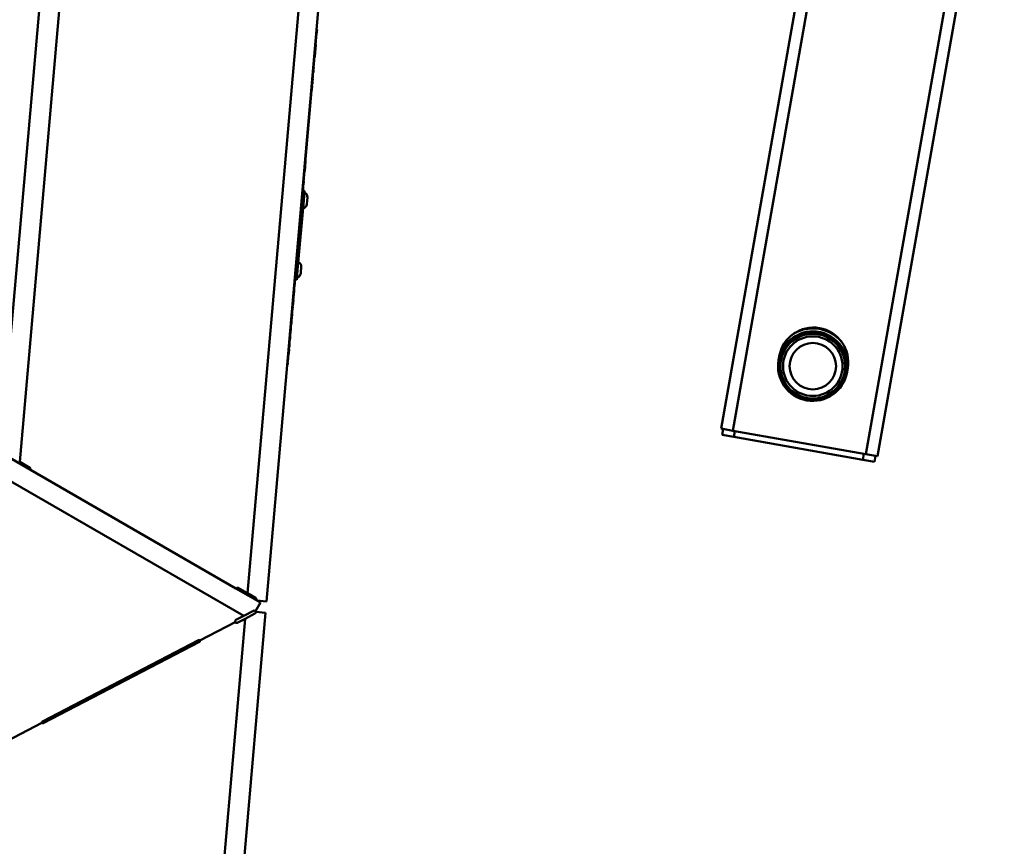
# Paper-space layout 'Лист1' of a CAD drawing. Units: millimetres. Extents: x -3678 to 3949, y -3020 to 3681.
# Drawn here: x 2212 to 2708, y 2884 to 3300 of the extents above; entities that cross this region are included whole.
import ezdxf

# ---------------------------------------------------------------- set-up
doc = ezdxf.new("R2010")
doc.units = ezdxf.units.MM

psp = doc.layouts.new('Лист1')

# ---------------------------------------------------------------- linework, layer by layer
at = {"color": 7, "linetype": 'Continuous', "lineweight": 50}
for p, q in [((2564.98, 3094.29), (2626.78, 3444.77)), ((2570.89, 3093.24), (2632.73, 3443.97)), ((2643.76, 3080.39), (2707.57, 3442.27)), ((2217.2, 3073.54), (1686.39, 3380)), ((2228.06, 3378.57), (2202.14, 3082.24)), ((2238.1, 3378.57), (2211.77, 3077.6)), ((2358.56, 3378.57), (2326.43, 3011.4)), ((2368.6, 3378.57), (2336.12, 3007.32)), ((2361.4, 3295.21), (2346.78, 3128.02)), ((2361.36, 3293.6), (2361.26, 3293.61)), ((2361.36, 3293.58), (2361.26, 3293.59)), ((2361.36, 3293.58), (2361.26, 3293.59)), ((2361.36, 3293.57), (2361.26, 3293.58)), ((2361.3, 3295.22), (2361.4, 3295.21)), ((2361.41, 3294.11), (2361.31, 3294.11)), ((2361.44, 3294.52), (2361.34, 3294.53)), ((2361.41, 3295.27), (2361.4, 3295.21)), ((2361.51, 3295.26), (2361.44, 3294.52)), ((2360.81, 3287.25), (2360.71, 3287.26)), ((2360.81, 3287.25), (2360.73, 3286.42)), ((2360.84, 3287.65), (2360.74, 3287.66)), ((2360.85, 3287.71), (2360.75, 3287.72)), ((2360.81, 3287.25), (2360.81, 3287.25)), ((2360.67, 3285.65), (2360.34, 3281.89)), ((2360.48, 3283.41), (2360.47, 3283.41)), ((2360.67, 3285.65), (2360.57, 3285.66)), ((2360.7, 3286.03), (2360.6, 3286.04)), ((2360.73, 3286.42), (2360.64, 3286.43)), ((2360.25, 3280.89), (2360.15, 3280.9)), ((2360.26, 3280.95), (2360.16, 3280.96)), ((2360.28, 3281.24), (2360.18, 3281.25)), ((2360.32, 3281.7), (2360.22, 3281.71)), ((2360.34, 3281.89), (2360.24, 3281.9)), ((2360.32, 3281.7), (2360.28, 3281.24)), ((2359.54, 3272.79), (2359.44, 3272.8)), ((2359.55, 3272.84), (2359.45, 3272.85)), ((2359.62, 3273.64), (2359.52, 3273.65)), ((2359.63, 3273.78), (2359.53, 3273.79)), ((2359.65, 3274.06), (2359.55, 3274.07)), ((2359.65, 3274.04), (2359.55, 3274.05)), ((2359.65, 3274.04), (2359.55, 3274.04)), ((2359.65, 3274.01), (2359.55, 3274.02)), ((2359.72, 3274.87), (2359.62, 3274.87)), ((2359.63, 3273.75), (2359.62, 3273.64)), ((2359.8, 3275.75), (2359.7, 3275.76)), ((2359.81, 3275.8), (2359.71, 3275.81)), ((2359.83, 3276.1), (2359.73, 3276.11)), ((2359.1, 3267.74), (2359, 3267.75)), ((2359.14, 3268.17), (2359.04, 3268.17)), ((2359.14, 3268.14), (2359.04, 3268.15)), ((2359.13, 3268.13), (2359.1, 3267.74)), ((2359.28, 3269.79), (2359.14, 3268.17)), ((2359.14, 3268.17), (2359.14, 3268.16)), ((2359.28, 3269.84), (2359.18, 3269.85)), ((2359.28, 3269.83), (2359.18, 3269.84)), ((2359.28, 3269.79), (2359.18, 3269.8)), ((2359.29, 3269.89), (2359.19, 3269.9)), ((2359.32, 3270.19), (2359.22, 3270.2)), ((2359.39, 3271.09), (2359.29, 3271.1)), ((2359.39, 3271.09), (2359.29, 3271.09)), ((2359.39, 3271.08), (2359.29, 3271.09)), ((2359.39, 3271.04), (2359.29, 3271.05)), ((2359.4, 3271.12), (2359.3, 3271.13)), ((2359.47, 3271.91), (2359.37, 3271.92)), ((2358.84, 3264.79), (2358.74, 3264.79)), ((2358.88, 3265.26), (2358.78, 3265.27)), ((2358.88, 3265.18), (2358.78, 3265.19)), ((2358.91, 3265.55), (2358.81, 3265.55)), ((2358.94, 3265.9), (2358.84, 3265.91)), ((2358.88, 3265.17), (2358.84, 3264.79)), ((2358.97, 3266.19), (2358.87, 3266.2)), ((2358.91, 3265.55), (2358.88, 3265.26)), ((2358.88, 3265.26), (2358.88, 3265.21)), ((2358.99, 3266.52), (2358.89, 3266.53)), ((2359.02, 3266.8), (2358.92, 3266.81)), ((2359.03, 3266.89), (2358.93, 3266.9)), ((2358.97, 3266.19), (2358.94, 3265.9)), ((2359.02, 3266.8), (2358.99, 3266.52)), ((2355.71, 3229.04), (2355.27, 3223.92)), ((2355.72, 3229.15), (2355.62, 3229.16)), ((2355.71, 3229.04), (2355.62, 3229.05)), ((2355.26, 3223.84), (2355.16, 3223.85)), ((2355.26, 3223.81), (2355.16, 3223.82)), ((2355.27, 3223.92), (2355.17, 3223.93)), ((2355.27, 3223.92), (2355.26, 3223.9)), ((2354.81, 3218.71), (2354.67, 3217.08)), ((2354.81, 3218.74), (2354.71, 3218.75)), ((2354.81, 3218.71), (2354.71, 3218.72)), ((2354.82, 3218.76), (2354.72, 3218.77)), ((2354.3, 3212.85), (2354.2, 3212.86)), ((2354.37, 3213.7), (2354.27, 3213.71)), ((2354.41, 3214.12), (2354.31, 3214.13)), ((2354.41, 3214.1), (2354.31, 3214.11)), ((2354.41, 3214.09), (2354.31, 3214.1)), ((2354.41, 3214.09), (2354.37, 3213.7)), ((2354.55, 3215.78), (2354.41, 3214.12)), ((2355.21, 3214.12), (2354.42, 3214.18)), ((2354.55, 3215.78), (2354.45, 3215.79)), ((2354.56, 3215.81), (2354.46, 3215.81)), ((2354.56, 3215.79), (2354.46, 3215.8)), ((2354.67, 3217.08), (2354.57, 3217.09)), ((2354.67, 3217.06), (2354.57, 3217.06)), ((2354.67, 3217.05), (2354.57, 3217.05)), ((2354.78, 3209.13), (2355.21, 3214.12)), ((2354.78, 3209.13), (2351.73, 3174.27)), ((2354.11, 3210.75), (2354.01, 3210.76)), ((2354.15, 3211.14), (2354.05, 3211.15)), ((2354.18, 3211.45), (2354.08, 3211.46)), ((2354.15, 3211.14), (2354.11, 3210.75)), ((2354.22, 3211.97), (2354.12, 3211.98)), ((2356.32, 3207.29), (2356.62, 3210.68)), ((2353.45, 3203.16), (2353.35, 3203.17)), ((2353.45, 3203.1), (2353.35, 3203.11)), ((2353.51, 3203.86), (2353.41, 3203.86)), ((2353.54, 3204.19), (2353.44, 3204.2)), ((2353.57, 3204.55), (2353.47, 3204.56)), ((2353.54, 3204.17), (2353.51, 3203.86)), ((2353.68, 3205.84), (2353.57, 3204.55)), ((2353.68, 3205.84), (2353.58, 3205.84)), ((2353.62, 3204.95), (2353.61, 3204.95)), ((2353.72, 3206.19), (2353.62, 3206.2)), ((2353.63, 3205.1), (2353.62, 3205.1)), ((2353, 3198.06), (2352.9, 3198.07)), ((2353.04, 3198.44), (2352.94, 3198.45)), ((2353, 3198.06), (2352.99, 3197.89)), ((2353.04, 3198.42), (2353, 3198.06)), ((2353.14, 3199.66), (2353.04, 3199.66)), ((2353.14, 3199.63), (2353.04, 3199.64)), ((2353.14, 3199.63), (2353.04, 3198.44)), ((2353.1, 3199.05), (2353.09, 3199.05)), ((2353.12, 3199.19), (2353.1, 3199.2)), ((2353.25, 3200.9), (2353.15, 3200.91)), ((2353.25, 3200.85), (2353.15, 3200.86)), ((2353.26, 3201.01), (2353.16, 3201.02)), ((2353.29, 3201.37), (2353.19, 3201.37)), ((2353.29, 3201.36), (2353.19, 3201.37)), ((2353.3, 3201.39), (2353.2, 3201.4)), ((2353.26, 3201.01), (2353.25, 3200.9)), ((2353.25, 3200.9), (2353.25, 3200.85)), ((2353.29, 3201.36), (2353.26, 3201.01)), ((2353.3, 3201.39), (2353.29, 3201.37)), ((2353.4, 3202.61), (2353.3, 3202.62)), ((2353.4, 3202.58), (2353.3, 3202.59)), ((2353.4, 3202.58), (2353.3, 3201.39)), ((2353.42, 3202.82), (2353.32, 3202.83)), ((2353.36, 3202), (2353.35, 3202)), ((2353.37, 3202.15), (2353.36, 3202.15)), ((2353.42, 3202.82), (2353.41, 3202.71)), ((2352.62, 3193.62), (2352.52, 3193.62)), ((2352.65, 3193.96), (2352.55, 3193.96)), ((2352.68, 3194.31), (2352.58, 3194.32)), ((2352.64, 3193.93), (2352.62, 3193.62)), ((2352.79, 3195.6), (2352.68, 3194.31)), ((2352.79, 3195.6), (2352.69, 3195.6)), ((2352.72, 3194.71), (2352.71, 3194.71)), ((2352.82, 3195.95), (2352.72, 3195.96)), ((2352.74, 3194.86), (2352.72, 3194.86)), ((2352.99, 3197.89), (2352.89, 3197.9)), ((2352.14, 3188.2), (2352.04, 3188.21)), ((2352.14, 3188.2), (2352.1, 3187.71)), ((2352.25, 3189.39), (2352.14, 3188.2)), ((2352.25, 3189.42), (2352.15, 3189.42)), ((2352.25, 3189.39), (2352.15, 3189.4)), ((2352.26, 3189.57), (2352.16, 3189.58)), ((2352.29, 3189.87), (2352.19, 3189.88)), ((2352.21, 3188.81), (2352.19, 3188.81)), ((2352.22, 3188.95), (2352.21, 3188.96)), ((2352.35, 3190.61), (2352.25, 3190.62)), ((2352.36, 3190.66), (2352.26, 3190.67)), ((2352.4, 3191.15), (2352.3, 3191.16)), ((2352.36, 3190.66), (2352.35, 3190.61)), ((2352.4, 3191.15), (2352.36, 3190.66)), ((2352.5, 3192.34), (2352.4, 3192.35)), ((2352.5, 3192.34), (2352.4, 3191.15)), ((2352.51, 3192.37), (2352.41, 3192.38)), ((2352.52, 3192.52), (2352.42, 3192.53)), ((2352.55, 3192.83), (2352.45, 3192.83)), ((2352.47, 3191.76), (2352.45, 3191.76)), ((2352.48, 3191.91), (2352.47, 3191.91)), ((2351.72, 3183.38), (2351.62, 3183.38)), ((2351.75, 3183.72), (2351.65, 3183.72)), ((2351.78, 3184.07), (2351.68, 3184.08)), ((2351.75, 3183.69), (2351.72, 3183.38)), ((2351.89, 3185.36), (2351.78, 3184.07)), ((2351.89, 3185.36), (2351.79, 3185.37)), ((2351.92, 3185.71), (2351.82, 3185.72)), ((2351.83, 3184.47), (2351.82, 3184.47)), ((2351.84, 3184.62), (2351.83, 3184.62)), ((2352.1, 3187.71), (2352, 3187.72)), ((2351.3, 3178.54), (2351.2, 3178.55)), ((2351.35, 3179.18), (2351.25, 3179.19)), ((2351.35, 3179.16), (2351.25, 3179.17)), ((2351.35, 3179.16), (2351.25, 3179.17)), ((2351.35, 3179.15), (2351.25, 3179.16)), ((2351.37, 3179.33), (2351.27, 3179.34)), ((2351.39, 3179.63), (2351.29, 3179.64)), ((2351.31, 3178.57), (2351.3, 3178.57)), ((2351.32, 3178.72), (2351.31, 3178.72)), ((2351.46, 3180.42), (2351.36, 3180.43)), ((2351.47, 3180.53), (2351.37, 3180.54)), ((2351.52, 3181.07), (2351.42, 3181.08)), ((2351.52, 3181.07), (2351.42, 3181.08)), ((2351.54, 3181.32), (2351.44, 3181.33)), ((2351.47, 3180.53), (2351.46, 3180.42)), ((2351.52, 3181.07), (2351.47, 3180.53)), ((2351.58, 3181.79), (2351.48, 3181.8)), ((2351.61, 3182.13), (2351.51, 3182.14)), ((2351.61, 3182.1), (2351.51, 3182.11)), ((2351.52, 3181.07), (2351.52, 3181.07)), ((2351.63, 3182.34), (2351.53, 3182.35)), ((2351.65, 3182.62), (2351.55, 3182.63)), ((2351.55, 3181.49), (2351.55, 3181.42)), ((2351.66, 3182.68), (2351.56, 3182.69)), ((2351.57, 3181.52), (2351.56, 3181.52)), ((2351.58, 3181.67), (2351.57, 3181.67)), ((2351.61, 3182.1), (2351.58, 3181.79)), ((2351.63, 3182.34), (2351.62, 3182.23)), ((2350.85, 3173.48), (2350.75, 3173.48)), ((2350.88, 3173.83), (2350.78, 3173.84)), ((2350.85, 3173.45), (2350.82, 3173.14)), ((2351, 3175.12), (2350.88, 3173.83)), ((2351, 3175.12), (2350.9, 3175.13)), ((2350.93, 3174.23), (2350.92, 3174.23)), ((2351.03, 3175.47), (2350.93, 3175.48)), ((2350.95, 3174.38), (2350.93, 3174.38)), ((2351.2, 3177.41), (2351.1, 3177.42)), ((2351.21, 3177.58), (2351.11, 3177.59)), ((2351.24, 3177.94), (2351.14, 3177.95)), ((2351.24, 3177.93), (2351.14, 3177.94)), ((2351.25, 3177.96), (2351.15, 3177.97)), ((2351.21, 3177.58), (2351.2, 3177.41)), ((2351.24, 3177.93), (2351.21, 3177.58)), ((2351.29, 3169.29), (2351.73, 3174.27)), ((2353.31, 3172.85), (2353.57, 3175.81)), ((2350.46, 3168.99), (2350.36, 3169)), ((2350.49, 3169.34), (2350.39, 3169.35)), ((2350.6, 3170.63), (2350.49, 3169.34)), ((2351.29, 3169.29), (2350.49, 3169.36)), ((2350.6, 3170.63), (2350.51, 3170.64)), ((2350.54, 3169.75), (2350.53, 3169.75)), ((2350.64, 3170.99), (2350.54, 3170.99)), ((2350.55, 3169.9), (2350.54, 3169.9)), ((2350.82, 3173.14), (2350.72, 3173.15)), ((2353.27, 3172.43), (2353.31, 3172.85)), ((2349.97, 3163.35), (2349.85, 3162.06)), ((2349.97, 3163.35), (2349.87, 3163.36)), ((2350, 3163.7), (2349.9, 3163.71)), ((2350.17, 3165.7), (2350.07, 3165.71)), ((2350.21, 3166.16), (2350.11, 3166.17)), ((2350.22, 3166.19), (2350.12, 3166.2)), ((2350.21, 3166.18), (2350.12, 3166.18)), ((2350.21, 3166.11), (2350.17, 3165.7)), ((2350.32, 3167.41), (2350.22, 3167.41)), ((2350.32, 3167.38), (2350.22, 3167.39)), ((2350.32, 3167.38), (2350.22, 3166.19)), ((2350.34, 3167.56), (2350.24, 3167.57)), ((2350.36, 3167.86), (2350.26, 3167.87)), ((2350.28, 3166.8), (2350.27, 3166.8)), ((2350.29, 3166.94), (2350.28, 3166.95)), ((2349.58, 3158.86), (2349.46, 3157.57)), ((2349.58, 3158.86), (2349.48, 3158.87)), ((2349.61, 3159.21), (2349.51, 3159.22)), ((2349.79, 3161.31), (2349.69, 3161.32)), ((2349.81, 3161.6), (2349.71, 3161.61)), ((2349.8, 3161.49), (2349.71, 3161.5)), ((2349.82, 3161.71), (2349.72, 3161.71)), ((2349.85, 3162.06), (2349.75, 3162.07)), ((2349.8, 3161.49), (2349.79, 3161.31)), ((2349.9, 3162.46), (2349.89, 3162.46)), ((2349.92, 3162.61), (2349.9, 3162.61)), ((2349.14, 3153.93), (2349.04, 3153.94)), ((2349.18, 3154.39), (2349.08, 3154.4)), ((2349.19, 3154.42), (2349.09, 3154.43)), ((2349.18, 3154.35), (2349.14, 3153.93)), ((2349.29, 3155.64), (2349.19, 3155.64)), ((2349.29, 3155.61), (2349.19, 3155.62)), ((2349.29, 3155.61), (2349.19, 3154.42)), ((2349.25, 3155.02), (2349.24, 3155.03)), ((2349.26, 3155.17), (2349.25, 3155.18)), ((2349.4, 3156.88), (2349.3, 3156.89)), ((2349.43, 3157.22), (2349.33, 3157.23)), ((2349.46, 3157.57), (2349.36, 3157.58)), ((2349.43, 3157.19), (2349.4, 3156.88)), ((2349.51, 3157.98), (2349.5, 3157.98)), ((2349.52, 3158.13), (2349.51, 3158.13)), ((2348.67, 3148.56), (2348.57, 3148.57)), ((2348.7, 3148.9), (2348.6, 3148.91)), ((2348.7, 3148.84), (2348.6, 3148.85)), ((2348.76, 3149.6), (2348.66, 3149.6)), ((2348.67, 3148.56), (2348.66, 3148.45)), ((2348.77, 3149.7), (2348.67, 3149.71)), ((2348.79, 3149.94), (2348.69, 3149.94)), ((2348.82, 3150.29), (2348.73, 3150.3)), ((2348.77, 3149.7), (2348.76, 3149.6)), ((2348.79, 3149.91), (2348.77, 3149.7)), ((2348.94, 3151.58), (2348.82, 3150.29)), ((2348.94, 3151.58), (2348.84, 3151.58)), ((2348.87, 3150.69), (2348.86, 3150.69)), ((2348.97, 3151.93), (2348.87, 3151.94)), ((2348.89, 3150.84), (2348.87, 3150.84)), ((2348.3, 3144.29), (2348.19, 3143)), ((2348.3, 3144.29), (2348.2, 3144.3)), ((2348.33, 3144.64), (2348.23, 3144.65)), ((2348.25, 3143.55), (2348.24, 3143.55)), ((2348.5, 3146.59), (2348.4, 3146.6)), ((2348.52, 3146.77), (2348.42, 3146.78)), ((2348.53, 3146.87), (2348.43, 3146.88)), ((2348.55, 3147.11), (2348.45, 3147.11)), ((2348.55, 3147.1), (2348.45, 3147.11)), ((2348.6, 3147.71), (2348.5, 3147.72)), ((2348.6, 3147.71), (2348.5, 3147.71)), ((2348.52, 3146.77), (2348.5, 3146.59)), ((2348.65, 3148.32), (2348.55, 3148.33)), ((2348.66, 3148.35), (2348.56, 3148.36)), ((2348.61, 3147.74), (2348.6, 3147.74)), ((2348.63, 3147.89), (2348.61, 3147.89)), ((2348.61, 3147.84), (2348.61, 3147.79)), ((2347.87, 3139.36), (2347.77, 3139.36)), ((2347.91, 3139.84), (2347.81, 3139.85)), ((2347.91, 3139.84), (2347.87, 3139.36)), ((2348.02, 3141.03), (2347.91, 3139.84)), ((2348.02, 3141.06), (2347.92, 3141.07)), ((2348.02, 3141.03), (2347.92, 3141.04)), ((2347.98, 3140.45), (2347.96, 3140.45)), ((2347.99, 3140.6), (2347.98, 3140.6)), ((2348.12, 3142.25), (2348.02, 3142.26)), ((2348.14, 3142.43), (2348.04, 3142.44)), ((2348.15, 3142.54), (2348.05, 3142.55)), ((2348.16, 3142.65), (2348.06, 3142.66)), ((2348.19, 3143), (2348.09, 3143.01)), ((2348.14, 3142.43), (2348.12, 3142.25)), ((2348.23, 3143.4), (2348.22, 3143.4)), ((2347.38, 3133.73), (2347.27, 3132.56)), ((2347.38, 3133.77), (2347.28, 3133.78)), ((2347.38, 3133.77), (2347.28, 3133.78)), ((2347.38, 3133.76), (2347.28, 3133.77)), ((2347.38, 3133.73), (2347.28, 3133.74)), ((2347.4, 3133.98), (2347.3, 3133.99)), ((2347.42, 3134.26), (2347.32, 3134.27)), ((2347.43, 3134.33), (2347.33, 3134.34)), ((2347.48, 3134.96), (2347.38, 3134.97)), ((2347.4, 3133.98), (2347.39, 3133.88)), ((2347.5, 3135.15), (2347.4, 3135.15)), ((2347.51, 3135.25), (2347.41, 3135.26)), ((2347.52, 3135.36), (2347.42, 3135.37)), ((2347.43, 3134.3), (2347.43, 3134.3)), ((2347.55, 3135.71), (2347.45, 3135.72)), ((2347.5, 3135.15), (2347.48, 3134.96)), ((2347.66, 3137), (2347.55, 3135.71)), ((2347.66, 3137), (2347.56, 3137.01)), ((2347.6, 3136.11), (2347.58, 3136.12)), ((2347.69, 3137.35), (2347.59, 3137.36)), ((2347.61, 3136.26), (2347.6, 3136.26)), ((2347.23, 3132.07), (2347.13, 3132.08)), ((2347.23, 3132.01), (2347.13, 3132.02)), ((2347.27, 3132.56), (2347.17, 3132.56)), ((2347.27, 3132.54), (2347.17, 3132.55)), ((2347.27, 3132.53), (2347.17, 3132.54)), ((2347.27, 3132.47), (2347.23, 3132.07)), ((2347.23, 3132.07), (2347.23, 3132.01)), ((2347.3, 3132.84), (2347.31, 3132.83)), ((2594.26, 3130.76), (2593.91, 3128.79)), ((2346.68, 3128.03), (2346.78, 3128.02)), ((2628.38, 3122.71), (2628.73, 3124.68)), ((2345.81, 3118.07), (2345.91, 3118.06)), ((2570.89, 3093.24), (2564.98, 3094.29)), ((2565.44, 3091.16), (2565.97, 3094.11)), ((2565.44, 3091.16), (2571.35, 3090.12)), ((2637.86, 3081.44), (2570.89, 3093.24)), ((2571.35, 3090.12), (2571.87, 3093.07)), ((2571.35, 3090.12), (2636.35, 3078.66)), ((2636.35, 3078.66), (2636.87, 3081.61)), ((2643.76, 3080.39), (2637.86, 3081.44)), ((2642.26, 3077.61), (2642.78, 3080.57)), ((2211.77, 3077.6), (2216.91, 3074.63)), ((2636.35, 3078.66), (2642.26, 3077.61)), ((2217.2, 3073.54), (2320.69, 3013.79)), ((2332.95, 3006.71), (2320.69, 3013.79)), ((2321.79, 3014.08), (2326.43, 3011.4)), ((2326.43, 3011.4), (2330.45, 3009.08)), ((2330.45, 3002.38), (2332.95, 3006.71)), ((2331.14, 3007.76), (2336.12, 3007.32)), ((2335.61, 3001.59), (2237.19, 1876.56)), ((2320.61, 2997.94), (2324.57, 3000)), ((2324.57, 3000), (2329.49, 3002.56)), ((2325.31, 2998.58), (2330.22, 3001.14)), ((2330.63, 3002.03), (2335.61, 3001.59)), ((2325.31, 2998.58), (2227.22, 1877.36)), ((2302.53, 2987.63), (2320.27, 2996.86)), ((2321.35, 2996.52), (2325.31, 2998.58)), ((2223.21, 2946.89), (2301.86, 2987.84)), ((2223.67, 2946.01), (2302.32, 2986.95)), ((2205.25, 2936.98), (2222.99, 2946.22))]:
    psp.add_line(p, q, dxfattribs=at)
at = {"color": 8, "linetype": 'Continuous', "lineweight": 50}
for p, q in [((2637.86, 3081.44), (2701.48, 3442.27)), ((2324.57, 3000), (1681.39, 3371.34)), ((2354.78, 3209.13), (2353.88, 3209.21)), ((2351.73, 3174.27), (2350.93, 3174.34))]:
    psp.add_line(p, q, dxfattribs=at)
at = {"color": 7, "linetype": 'Continuous', "lineweight": 50}
for radius in [16.7, 16.28, 15, 11.7]:
    psp.add_circle((2611.14, 3125.75), radius, dxfattribs=at)
for centre, radius, start, end in [((2354.22, 3210.89), 2.41, 355, 67.9385), ((2353.92, 3207.5), 2.41, 282.0615, 355), ((2351.17, 3176.02), 2.41, 355, 67.9385), ((2350.87, 3172.64), 2.41, 282.0615, 355), ((2611.49, 3127.72), 17.5, 350, 170), ((2611.14, 3125.75), 17.5, 170, 350), ((2216.51, 3073.94), 0.8, 330, 60), ((2321.39, 3013.39), 0.8, 60, 150), ((2320.98, 2997.23), 0.8, 117.5, 207.5), ((2320.98, 2997.23), 0.8, 207.5, 297.5), ((2302.09, 2987.39), 0.5, 27.5, 117.5), ((2302.09, 2987.39), 0.5, 297.5, 27.5), ((2223.44, 2946.45), 0.5, 117.5, 207.5), ((2223.44, 2946.45), 0.5, 207.5, 297.5)]:
    psp.add_arc(centre, radius, start, end, dxfattribs=at)
at = {"color": 8, "linetype": 'Continuous', "lineweight": 50}
for radius, start, end in [(19, 89.9327, 119.3736), (19, 40.6264, 89.9327), (17.5, 89.9327, 170), (17.5, 350, 89.9327)]:
    psp.add_arc((2611.14, 3125.75), radius, start, end, dxfattribs=at)
at = {"color": 7, "linetype": 'Continuous', "lineweight": 50}
for points, knots in [([(2361.41, 3294.11), (2361.4, 3294.01), (2361.38, 3293.84), (2361.37, 3293.67), (2361.36, 3293.6)], [0, 0, 0, 0, 0.556076, 1, 1, 1, 1]), ([(2361.44, 3294.52), (2361.44, 3294.5), (2361.44, 3294.47), (2361.43, 3294.33), (2361.41, 3294.19), (2361.41, 3294.11)], [0, 0, 0, 0, 0.28568, 0.548986, 1, 1, 1, 1]), ([(2360.84, 3287.65), (2360.84, 3287.65), (2360.84, 3287.65), (2360.84, 3287.65), (2360.84, 3287.64), (2360.84, 3287.63), (2360.84, 3287.61), (2360.83, 3287.55), (2360.82, 3287.43), (2360.81, 3287.32), (2360.81, 3287.25)], [0, 0, 0, 0, 0.0098991, 0.0205207, 0.0327983, 0.0555775, 0.0845902, 0.2329953, 0.4645296, 1, 1, 1, 1]), ([(2360.7, 3286.03), (2360.7, 3286.03), (2360.7, 3286.03), (2360.7, 3286.01), (2360.7, 3285.97), (2360.69, 3285.91), (2360.68, 3285.84), (2360.68, 3285.75), (2360.67, 3285.69), (2360.67, 3285.65)], [0, 0, 0, 0, 0.173025, 0.315841, 0.43651, 0.548003, 0.672352, 0.819789, 1, 1, 1, 1]), ([(2360.73, 3286.42), (2360.73, 3286.38), (2360.72, 3286.3), (2360.71, 3286.19), (2360.71, 3286.1), (2360.7, 3286.04), (2360.7, 3286.04), (2360.7, 3286.03)], [0, 0, 0, 0, 0.210508, 0.388929, 0.552603, 0.755899, 1, 1, 1, 1]), ([(2360.28, 3281.24), (2360.28, 3281.21), (2360.27, 3281.14), (2360.27, 3281.06), (2360.26, 3281), (2360.26, 3280.95), (2360.26, 3280.95), (2360.26, 3280.95)], [0, 0, 0, 0, 0.210473, 0.388871, 0.552541, 0.755858, 1, 1, 1, 1]), ([(2360.34, 3281.89), (2360.34, 3281.86), (2360.33, 3281.79), (2360.32, 3281.73), (2360.32, 3281.7)], [0, 0, 0, 0, 0.559566, 1, 1, 1, 1]), ([(2359.65, 3273.97), (2359.64, 3273.94), (2359.64, 3273.86), (2359.63, 3273.81), (2359.63, 3273.78)], [0, 0, 0, 0, 0.477439, 1, 1, 1, 1]), ([(2359.72, 3274.87), (2359.71, 3274.74), (2359.69, 3274.5), (2359.67, 3274.22), (2359.65, 3274.06), (2359.65, 3274.05), (2359.65, 3274.04)], [0, 0, 0, 0, 0.274967, 0.53143, 0.746829, 1, 1, 1, 1]), ([(2359.83, 3276.1), (2359.83, 3276.06), (2359.82, 3276), (2359.82, 3275.91), (2359.81, 3275.84), (2359.81, 3275.8), (2359.81, 3275.8), (2359.81, 3275.8)], [0, 0, 0, 0, 0.202148, 0.377386, 0.543351, 0.752695, 1, 1, 1, 1]), ([(2359.14, 3268.17), (2359.14, 3268.16), (2359.14, 3268.14), (2359.14, 3268.14), (2359.14, 3268.14)], [0, 0, 0, 0, 0.469357, 1, 1, 1, 1]), ([(2359.28, 3269.83), (2359.28, 3269.83), (2359.28, 3269.82), (2359.28, 3269.8), (2359.28, 3269.79)], [0, 0, 0, 0, 0.629487, 1, 1, 1, 1]), ([(2359.32, 3270.19), (2359.31, 3270.16), (2359.31, 3270.09), (2359.3, 3270.01), (2359.29, 3269.94), (2359.29, 3269.9), (2359.29, 3269.89), (2359.29, 3269.89)], [0, 0, 0, 0, 0.202128, 0.377412, 0.543464, 0.752854, 1, 1, 1, 1]), ([(2359.47, 3271.91), (2359.45, 3271.79), (2359.43, 3271.55), (2359.41, 3271.26), (2359.4, 3271.11), (2359.39, 3271.09), (2359.39, 3271.09)], [0, 0, 0, 0, 0.274994, 0.531447, 0.746834, 1, 1, 1, 1]), ([(2358.88, 3265.26), (2358.88, 3265.23), (2358.88, 3265.19), (2358.88, 3265.18), (2358.88, 3265.18)], [0, 0, 0, 0, 0.496583, 1, 1, 1, 1]), ([(2358.94, 3265.9), (2358.93, 3265.84), (2358.92, 3265.71), (2358.91, 3265.59), (2358.91, 3265.55), (2358.91, 3265.55)], [0, 0, 0, 0, 0.428528, 0.837799, 1, 1, 1, 1]), ([(2358.99, 3266.52), (2358.99, 3266.5), (2358.99, 3266.45), (2358.98, 3266.33), (2358.97, 3266.24), (2358.97, 3266.19)], [0, 0, 0, 0, 0.2894004, 0.6377388, 1, 1, 1, 1]), ([(2359.03, 3266.89), (2359.03, 3266.88), (2359.02, 3266.87), (2359.02, 3266.82), (2359.02, 3266.8)], [0, 0, 0, 0, 0.614428, 1, 1, 1, 1]), ([(2355.72, 3229.15), (2355.72, 3229.14), (2355.72, 3229.14), (2355.72, 3229.07), (2355.71, 3229.04)], [0, 0, 0, 0, 0.629378, 1, 1, 1, 1]), ([(2355.27, 3223.92), (2355.26, 3223.9), (2355.26, 3223.85), (2355.26, 3223.85), (2355.26, 3223.84)], [0, 0, 0, 0, 0.469505, 1, 1, 1, 1]), ([(2354.81, 3218.74), (2354.81, 3218.74), (2354.81, 3218.74), (2354.81, 3218.72), (2354.81, 3218.71)], [0, 0, 0, 0, 0.629395, 1, 1, 1, 1]), ([(2354.67, 3217.08), (2354.67, 3217.07), (2354.67, 3217.06), (2354.67, 3217.06), (2354.67, 3217.06)], [0, 0, 0, 0, 0.469441, 1, 1, 1, 1]), ([(2354.22, 3211.97), (2354.21, 3211.85), (2354.19, 3211.61), (2354.16, 3211.32), (2354.15, 3211.17), (2354.15, 3211.15), (2354.15, 3211.14)], [0, 0, 0, 0, 0.275012, 0.531474, 0.746856, 1, 1, 1, 1]), ([(2354.23, 3212.1), (2354.22, 3211.98), (2354.21, 3211.81), (2354.19, 3211.62), (2354.19, 3211.56), (2354.18, 3211.53)], [0, 0, 0, 0, 0.633139, 0.830121, 1, 1, 1, 1]), ([(2353.45, 3203.1), (2353.44, 3203.08), (2353.44, 3203.03), (2353.43, 3202.88), (2353.42, 3202.82)], [0, 0, 0, 0, 0.581472, 1, 1, 1, 1]), ([(2353.45, 3203.16), (2353.45, 3203.15), (2353.45, 3203.12), (2353.45, 3203.11), (2353.45, 3203.1)], [0, 0, 0, 0, 0.548547, 1, 1, 1, 1]), ([(2353.57, 3204.55), (2353.57, 3204.51), (2353.56, 3204.43), (2353.55, 3204.33), (2353.55, 3204.25), (2353.54, 3204.2), (2353.54, 3204.2), (2353.54, 3204.19)], [0, 0, 0, 0, 0.210537, 0.388977, 0.552654, 0.755932, 1, 1, 1, 1]), ([(2353.72, 3206.19), (2353.72, 3206.19), (2353.71, 3206.18), (2353.71, 3206.14), (2353.71, 3206.08), (2353.7, 3205.97), (2353.69, 3205.88), (2353.68, 3205.84)], [0, 0, 0, 0, 0.210479, 0.388881, 0.552552, 0.755865, 1, 1, 1, 1]), ([(2352.68, 3194.31), (2352.67, 3194.27), (2352.67, 3194.19), (2352.66, 3194.09), (2352.65, 3194.01), (2352.65, 3193.96), (2352.65, 3193.96), (2352.65, 3193.96)], [0, 0, 0, 0, 0.210537, 0.388977, 0.552654, 0.755932, 1, 1, 1, 1]), ([(2352.82, 3195.95), (2352.82, 3195.95), (2352.82, 3195.94), (2352.82, 3195.91), (2352.81, 3195.84), (2352.8, 3195.73), (2352.79, 3195.64), (2352.79, 3195.6)], [0, 0, 0, 0, 0.210479, 0.388881, 0.552552, 0.755865, 1, 1, 1, 1]), ([(2352.29, 3189.87), (2352.28, 3189.83), (2352.28, 3189.74), (2352.27, 3189.65), (2352.26, 3189.6), (2352.26, 3189.57), (2352.26, 3189.57), (2352.26, 3189.57)], [0, 0, 0, 0, 0.276342, 0.530132, 0.668102, 0.821247, 1, 1, 1, 1]), ([(2352.55, 3192.83), (2352.54, 3192.78), (2352.53, 3192.69), (2352.53, 3192.6), (2352.52, 3192.55), (2352.52, 3192.52), (2352.52, 3192.52), (2352.52, 3192.52)], [0, 0, 0, 0, 0.276342, 0.530164, 0.668137, 0.82127, 1, 1, 1, 1]), ([(2351.78, 3184.07), (2351.78, 3184.03), (2351.77, 3183.95), (2351.76, 3183.85), (2351.75, 3183.77), (2351.75, 3183.72), (2351.75, 3183.72), (2351.75, 3183.72)], [0, 0, 0, 0, 0.210537, 0.388977, 0.552654, 0.755932, 1, 1, 1, 1]), ([(2351.92, 3185.71), (2351.92, 3185.71), (2351.92, 3185.7), (2351.92, 3185.67), (2351.91, 3185.6), (2351.9, 3185.49), (2351.9, 3185.4), (2351.89, 3185.36)], [0, 0, 0, 0, 0.210479, 0.388881, 0.552552, 0.755865, 1, 1, 1, 1]), ([(2351.3, 3178.54), (2351.29, 3178.48), (2351.28, 3178.35), (2351.27, 3178.18), (2351.25, 3178.05), (2351.24, 3177.95), (2351.24, 3177.94), (2351.24, 3177.93)], [0, 0, 0, 0, 0.2106452, 0.3996491, 0.5768839, 0.7831139, 1, 1, 1, 1]), ([(2351.35, 3179.18), (2351.35, 3179.17), (2351.35, 3179.15), (2351.34, 3178.99), (2351.32, 3178.78), (2351.3, 3178.63), (2351.3, 3178.54)], [0, 0, 0, 0, 0.271279, 0.531845, 0.750269, 1, 1, 1, 1]), ([(2351.39, 3179.63), (2351.39, 3179.59), (2351.38, 3179.5), (2351.37, 3179.41), (2351.37, 3179.36), (2351.37, 3179.33), (2351.37, 3179.33), (2351.37, 3179.33)], [0, 0, 0, 0, 0.276337, 0.530144, 0.668118, 0.821258, 1, 1, 1, 1]), ([(2351.54, 3181.32), (2351.54, 3181.27), (2351.53, 3181.19), (2351.52, 3181.12), (2351.52, 3181.09)], [0, 0, 0, 0, 0.60485, 1, 1, 1, 1]), ([(2351.58, 3181.79), (2351.57, 3181.7), (2351.56, 3181.54), (2351.55, 3181.38), (2351.54, 3181.32)], [0, 0, 0, 0, 0.5695441, 1, 1, 1, 1]), ([(2351.65, 3182.62), (2351.65, 3182.6), (2351.65, 3182.55), (2351.63, 3182.4), (2351.63, 3182.34)], [0, 0, 0, 0, 0.581254, 1, 1, 1, 1]), ([(2351.66, 3182.68), (2351.66, 3182.67), (2351.66, 3182.64), (2351.65, 3182.63), (2351.65, 3182.62)], [0, 0, 0, 0, 0.548887, 1, 1, 1, 1]), ([(2350.88, 3173.83), (2350.88, 3173.79), (2350.87, 3173.71), (2350.87, 3173.61), (2350.86, 3173.53), (2350.85, 3173.48), (2350.85, 3173.48), (2350.85, 3173.48)], [0, 0, 0, 0, 0.210537, 0.388977, 0.552654, 0.755932, 1, 1, 1, 1]), ([(2350.88, 3173.75), (2350.87, 3173.71), (2350.87, 3173.62), (2350.86, 3173.6), (2350.86, 3173.6)], [0, 0, 0, 0, 0.436233, 1, 1, 1, 1]), ([(2351.03, 3175.47), (2351.03, 3175.47), (2351.03, 3175.46), (2351.02, 3175.43), (2351.02, 3175.36), (2351.01, 3175.25), (2351, 3175.16), (2351, 3175.12)], [0, 0, 0, 0, 0.210508, 0.388929, 0.552603, 0.755899, 1, 1, 1, 1]), ([(2351.01, 3175.31), (2351.01, 3175.3), (2351.01, 3175.3), (2351.01, 3175.21), (2351, 3175.2)], [0, 0, 0, 0, 0.88096, 1, 1, 1, 1]), ([(2350.49, 3169.34), (2350.49, 3169.3), (2350.48, 3169.23), (2350.47, 3169.13), (2350.47, 3169.05), (2350.46, 3169), (2350.46, 3169), (2350.46, 3168.99)], [0, 0, 0, 0, 0.210537, 0.388977, 0.552654, 0.755932, 1, 1, 1, 1]), ([(2350.64, 3170.99), (2350.64, 3170.98), (2350.64, 3170.98), (2350.63, 3170.94), (2350.63, 3170.87), (2350.62, 3170.77), (2350.61, 3170.68), (2350.6, 3170.63)], [0, 0, 0, 0, 0.2105081, 0.3889293, 0.5526034, 0.7558987, 1, 1, 1, 1]), ([(2350, 3163.7), (2350, 3163.7), (2350, 3163.69), (2349.99, 3163.66), (2349.99, 3163.59), (2349.98, 3163.48), (2349.97, 3163.39), (2349.97, 3163.35)], [0, 0, 0, 0, 0.210479, 0.388881, 0.552552, 0.755865, 1, 1, 1, 1]), ([(2350.36, 3167.86), (2350.36, 3167.82), (2350.35, 3167.73), (2350.34, 3167.64), (2350.34, 3167.59), (2350.34, 3167.56), (2350.34, 3167.56), (2350.34, 3167.56)], [0, 0, 0, 0, 0.276453, 0.530223, 0.66813, 0.821226, 1, 1, 1, 1]), ([(2349.61, 3159.21), (2349.61, 3159.21), (2349.61, 3159.21), (2349.6, 3159.17), (2349.6, 3159.1), (2349.59, 3159), (2349.58, 3158.91), (2349.58, 3158.86)], [0, 0, 0, 0, 0.210479, 0.388881, 0.552552, 0.755865, 1, 1, 1, 1]), ([(2349.81, 3161.6), (2349.81, 3161.57), (2349.81, 3161.53), (2349.81, 3161.5), (2349.8, 3161.49)], [0, 0, 0, 0, 0.605482, 1, 1, 1, 1]), ([(2349.83, 3161.8), (2349.83, 3161.76), (2349.82, 3161.68), (2349.82, 3161.62), (2349.81, 3161.6)], [0, 0, 0, 0, 0.556714, 1, 1, 1, 1]), ([(2349.85, 3162.06), (2349.85, 3162.02), (2349.84, 3161.94), (2349.84, 3161.84), (2349.83, 3161.76), (2349.82, 3161.71), (2349.82, 3161.71), (2349.82, 3161.71)], [0, 0, 0, 0, 0.210537, 0.388977, 0.552654, 0.755932, 1, 1, 1, 1]), ([(2349.46, 3157.57), (2349.46, 3157.53), (2349.45, 3157.46), (2349.44, 3157.36), (2349.44, 3157.28), (2349.43, 3157.23), (2349.43, 3157.23), (2349.43, 3157.22)], [0, 0, 0, 0, 0.210537, 0.388977, 0.552654, 0.755932, 1, 1, 1, 1]), ([(2348.7, 3148.84), (2348.7, 3148.82), (2348.69, 3148.77), (2348.68, 3148.62), (2348.67, 3148.56)], [0, 0, 0, 0, 0.581507, 1, 1, 1, 1]), ([(2348.7, 3148.9), (2348.7, 3148.89), (2348.7, 3148.86), (2348.7, 3148.85), (2348.7, 3148.84)], [0, 0, 0, 0, 0.54843, 1, 1, 1, 1]), ([(2348.82, 3150.29), (2348.82, 3150.25), (2348.81, 3150.17), (2348.81, 3150.07), (2348.8, 3149.99), (2348.79, 3149.94), (2348.79, 3149.94), (2348.79, 3149.94)], [0, 0, 0, 0, 0.210537, 0.388977, 0.552654, 0.755932, 1, 1, 1, 1]), ([(2348.82, 3150.21), (2348.81, 3150.17), (2348.81, 3150.07), (2348.81, 3150.06), (2348.8, 3150.06)], [0, 0, 0, 0, 0.457201, 1, 1, 1, 1]), ([(2348.97, 3151.93), (2348.97, 3151.93), (2348.97, 3151.92), (2348.96, 3151.88), (2348.96, 3151.82), (2348.95, 3151.71), (2348.94, 3151.62), (2348.94, 3151.58)], [0, 0, 0, 0, 0.210479, 0.388881, 0.552552, 0.755865, 1, 1, 1, 1]), ([(2348.95, 3151.77), (2348.95, 3151.76), (2348.95, 3151.76), (2348.95, 3151.7), (2348.95, 3151.68)], [0, 0, 0, 0, 0.686474, 1, 1, 1, 1]), ([(2348.33, 3144.64), (2348.33, 3144.64), (2348.33, 3144.63), (2348.33, 3144.6), (2348.32, 3144.53), (2348.31, 3144.42), (2348.3, 3144.33), (2348.3, 3144.29)], [0, 0, 0, 0, 0.210479, 0.388881, 0.552552, 0.755865, 1, 1, 1, 1]), ([(2348.53, 3146.87), (2348.52, 3146.85), (2348.52, 3146.8), (2348.52, 3146.78), (2348.52, 3146.77)], [0, 0, 0, 0, 0.605809, 1, 1, 1, 1]), ([(2348.55, 3147.12), (2348.54, 3147.06), (2348.53, 3146.97), (2348.53, 3146.9), (2348.53, 3146.87)], [0, 0, 0, 0, 0.615392, 1, 1, 1, 1]), ([(2348.6, 3147.71), (2348.59, 3147.64), (2348.58, 3147.52), (2348.57, 3147.36), (2348.56, 3147.22), (2348.55, 3147.12), (2348.55, 3147.11), (2348.55, 3147.11)], [0, 0, 0, 0, 0.200859, 0.382652, 0.555426, 0.764348, 1, 1, 1, 1]), ([(2348.66, 3148.35), (2348.65, 3148.34), (2348.65, 3148.33), (2348.65, 3148.25), (2348.63, 3148.11), (2348.62, 3147.93), (2348.61, 3147.78), (2348.6, 3147.71)], [0, 0, 0, 0, 0.1913559, 0.3683265, 0.5442881, 0.7624009, 1, 1, 1, 1]), ([(2348.15, 3142.54), (2348.14, 3142.51), (2348.14, 3142.47), (2348.14, 3142.44), (2348.14, 3142.43)], [0, 0, 0, 0, 0.6057589, 1, 1, 1, 1]), ([(2348.16, 3142.75), (2348.16, 3142.7), (2348.15, 3142.62), (2348.15, 3142.56), (2348.15, 3142.54)], [0, 0, 0, 0, 0.556206, 1, 1, 1, 1]), ([(2348.19, 3143), (2348.18, 3142.96), (2348.18, 3142.89), (2348.17, 3142.78), (2348.16, 3142.71), (2348.16, 3142.65), (2348.16, 3142.65), (2348.16, 3142.65)], [0, 0, 0, 0, 0.210537, 0.388977, 0.552654, 0.755932, 1, 1, 1, 1]), ([(2347.38, 3133.76), (2347.38, 3133.76), (2347.38, 3133.75), (2347.38, 3133.74), (2347.38, 3133.73)], [0, 0, 0, 0, 0.617238, 1, 1, 1, 1]), ([(2347.42, 3134.26), (2347.42, 3134.24), (2347.42, 3134.2), (2347.4, 3134.05), (2347.4, 3133.98)], [0, 0, 0, 0, 0.581444, 1, 1, 1, 1]), ([(2347.43, 3134.33), (2347.43, 3134.31), (2347.42, 3134.29), (2347.42, 3134.27), (2347.42, 3134.26)], [0, 0, 0, 0, 0.5488751, 1, 1, 1, 1]), ([(2347.51, 3135.25), (2347.51, 3135.22), (2347.5, 3135.18), (2347.5, 3135.16), (2347.5, 3135.15)], [0, 0, 0, 0, 0.6057425, 1, 1, 1, 1]), ([(2347.53, 3135.46), (2347.52, 3135.41), (2347.52, 3135.34), (2347.51, 3135.28), (2347.51, 3135.25)], [0, 0, 0, 0, 0.556602, 1, 1, 1, 1]), ([(2347.55, 3135.71), (2347.55, 3135.67), (2347.54, 3135.6), (2347.53, 3135.5), (2347.52, 3135.42), (2347.52, 3135.37), (2347.52, 3135.36), (2347.52, 3135.36)], [0, 0, 0, 0, 0.210508, 0.388929, 0.552603, 0.755899, 1, 1, 1, 1]), ([(2347.54, 3135.6), (2347.54, 3135.58), (2347.53, 3135.49), (2347.53, 3135.49), (2347.53, 3135.48)], [0, 0, 0, 0, 0.346823, 1, 1, 1, 1]), ([(2347.69, 3137.35), (2347.69, 3137.35), (2347.69, 3137.35), (2347.69, 3137.31), (2347.68, 3137.24), (2347.67, 3137.13), (2347.67, 3137.05), (2347.66, 3137)], [0, 0, 0, 0, 0.210479, 0.388881, 0.552552, 0.755865, 1, 1, 1, 1]), ([(2347.68, 3137.19), (2347.68, 3137.19), (2347.68, 3137.18), (2347.67, 3137.09), (2347.67, 3137.08)], [0, 0, 0, 0, 0.880998, 1, 1, 1, 1]), ([(2347.27, 3132.56), (2347.27, 3132.55), (2347.27, 3132.54), (2347.27, 3132.54), (2347.27, 3132.54)], [0, 0, 0, 0, 0.487718, 1, 1, 1, 1]), ([(2346.82, 3127.41), (2346.82, 3127.4), (2346.82, 3127.38), (2346.8, 3127.16), (2346.78, 3126.86), (2346.76, 3126.65), (2346.75, 3126.53)], [0, 0, 0, 0, 0.282056, 0.545275, 0.758507, 1, 1, 1, 1]), ([(2330.45, 3009.08), (2330.58, 3008.99), (2330.84, 3008.8), (2331.09, 3008.36), (2331.15, 3007.99), (2331.14, 3007.79), (2331.14, 3007.76)], [0, 0, 0, 0, 0.315733, 0.644634, 0.939211, 1, 1, 1, 1]), ([(2329.49, 3002.56), (2329.57, 3002.59), (2329.74, 3002.66), (2330.02, 3002.65), (2330.27, 3002.55), (2330.39, 3002.44), (2330.45, 3002.38)], [0, 0, 0, 0, 0.26937, 0.539863, 0.782412, 1, 1, 1, 1]), ([(2330.22, 3001.14), (2330.3, 3001.19), (2330.45, 3001.29), (2330.6, 3001.52), (2330.67, 3001.79), (2330.65, 3001.95), (2330.63, 3002.03)], [0, 0, 0, 0, 0.26937, 0.539863, 0.782412, 1, 1, 1, 1])]:
    psp.add_open_spline(points, degree=3, knots=knots, dxfattribs=at)

doc.saveas('drawing.dxf')
